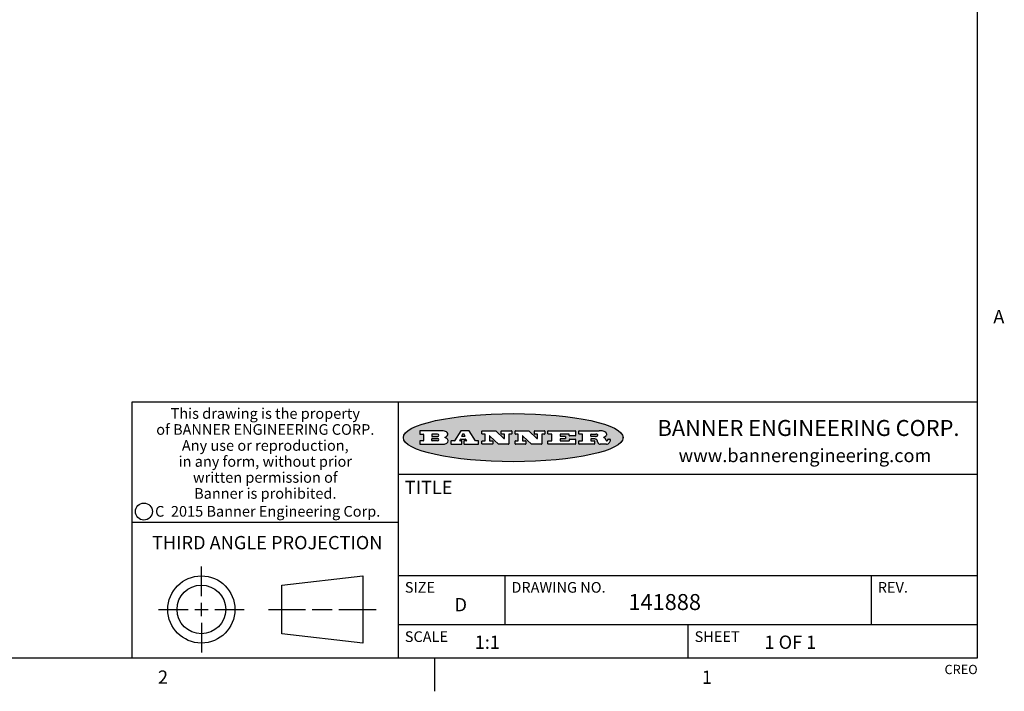
# Model space of a CAD drawing. Units: inches. Extents: x 0.5 to 33.6, y 0.5 to 21.6.
# Drawn here: x 26.2 to 33.6, y 0.5 to 5.5 of the extents above; entities that cross this region are included whole.
import ezdxf

# ---------------------------------------------------------------- set-up
doc = ezdxf.new("R2010")
doc.units = ezdxf.units.IN
doc.header["$LTSCALE"] = 1.87
doc.header["$MEASUREMENT"] = 0
doc.layers.get('0').update_dxf_attribs({"linetype": 'CONTINUOUS'})
doc.styles.add('TEXTSTYLE_2', font='txt', dxfattribs={"width": 0.8})
doc.styles.add('TEXTSTYLE_3', font='txt', dxfattribs={"width": 0.9})
doc.styles.add('TEXTSTYLE_4', font='txt', dxfattribs={"width": 0.85})
doc.styles.add('TEXTSTYLE_5', font='txt', dxfattribs={"width": 0.75})

msp = doc.modelspace()

# ---------------------------------------------------------------- hatches: boundary and pattern name
at = {"linetype": 'CONTINUOUS'}
h = msp.add_hatch(color=7, dxfattribs=at)
edge = h.paths.add_edge_path()
edge.add_arc((30.5195674723, 2.3254494505), 0.0173408616, 232.4713476722, 267.338189944)
edge.add_arc((30.5226660372, 2.3312997545), 0.0238935861, 209.8247607259, 235.1255079367)
edge.add_arc((30.5425475033, 2.3381486337), 0.044722495, 195.531588407, 204.7624440448)
edge.add_line((30.4994581408, 2.3261733089), (30.4976541398, 2.3322423123))
edge.add_arc((30.4592749426, 2.3224452318), 0.0396099176, 14.3201081283, 22.4984722084)
edge.add_arc((30.4820412509, 2.3314168585), 0.0151491919, 24.098260853, 63.0369451818)
edge.add_arc((30.4779865962, 2.323137238), 0.0243676582, 63.3666028271, 90.3937697637)
edge.add_line((30.4778191288, 2.3475043207), (30.4502121135, 2.3475043207))
edge.add_arc((30.4502121117, 2.3450293212), 0.0024749995, 89.9999571958, 180.0000428044)
edge.add_line((30.4477371122, 2.3450293194), (30.4477371122, 2.335330314))
edge.add_arc((30.4502121117, 2.3353303121), 0.0024749995, 179.9999571957, 270.0000428043)
edge.add_line((30.4502121135, 2.3328553126), (30.4748711272, 2.3328553126))
edge.add_arc((30.4748711291, 2.3303803131), 0.0024749995, 359.9999571957, 90.0000428042)
edge.add_line((30.4773461286, 2.3303803112), (30.4773461286, 2.3106023003))
edge.add_arc((30.4748711291, 2.3106022984), 0.0024749995, 269.9999571958, 4.28044e-05)
edge.add_line((30.4748711272, 2.3081272989), (30.3613000642, 2.3081272989))
edge.add_arc((30.3613000624, 2.3106022984), 0.0024749995, 179.9999571957, 270.0000428043)
edge.add_line((30.3588250629, 2.3106023003), (30.3588250629, 2.3304023112))
edge.add_arc((30.3613000624, 2.3304023131), 0.0024749995, 89.9999571956, 180.0000428042)
edge.add_line((30.3613000642, 2.3328773126), (30.3840460768, 2.3328773126))
edge.add_arc((30.3840460787, 2.3353523121), 0.0024749995, 269.9999571956, 4.28042e-05)
edge.add_line((30.3865210782, 2.335352314), (30.3865210782, 2.3817073397))
edge.add_arc((30.3840460787, 2.3817073415), 0.0024749995, 359.9999571957, 90.0000428042)
edge.add_line((30.3840460768, 2.3841823411), (30.3613000642, 2.3841823411))
edge.add_arc((30.3613000624, 2.3866573406), 0.0024749995, 179.9999571957, 270.0000428043)
edge.add_line((30.3588250629, 2.3866573424), (30.3588250629, 2.4064573534))
edge.add_arc((30.3613000624, 2.4064573553), 0.0024749995, 89.9999571956, 180.0000428042)
edge.add_line((30.3613000642, 2.4089323548), (30.5108811472, 2.4089323548))
edge.add_arc((30.5082178439, 2.2263934443), 0.1825583387, 79.8618509324, 89.1640948679)
edge.add_arc((30.5345221342, 2.3672169603), 0.039319019, 59.1202086415, 81.4730239328)
edge.add_arc((30.5401815304, 2.3735516295), 0.0310192946, 34.7540871, 62.0879016178)
edge.add_arc((30.5518702816, 2.3821012306), 0.0165459396, 1.548452892, 33.5033152417)
edge.add_arc((30.5551668767, 2.3822696828), 0.0132462337, 331.1510006998, 1.205404301)
edge.add_arc((30.5441562204, 2.3889482705), 0.0261183659, 305.6373831893, 329.9727629745)
edge.add_arc((30.5138242828, 2.4321551202), 0.0789082104, 292.9061550709, 305.2574666259)
edge.add_arc((30.4901231168, 2.2555010151), 0.117346916, 58.614769177, 62.3737227606)
edge.add_arc((30.5380060695, 2.3336282752), 0.0257145923, 39.3804255939, 59.0361096173)
edge.add_arc((30.5368857139, 2.3335551921), 0.0266349791, 20.3630922153, 37.9727053099)
edge.add_arc((30.5189851722, 2.3263737837), 0.0459185159, 15.6740290068, 20.9917271228)
edge.add_arc((30.5775555073, 2.3420167666), 0.0147197649, 192.7054516565, 206.0594861022)
edge.add_arc((30.5690611702, 2.3378082802), 0.0052403997, 205.5232099488, 227.5054868079)
edge.add_arc((30.5673328709, 2.3359929075), 0.0027347709, 228.5117626738, 266.1485845755)
edge.add_line((30.5671491784, 2.3332643128), (30.568258179, 2.3332643128))
edge.add_arc((30.5681966244, 2.3465129721), 0.0132488022, 270.266200055, 281.2404888597)
edge.add_arc((30.5693908654, 2.3407762785), 0.0073895522, 280.8288201977, 305.0837508495)
edge.add_arc((30.5697920471, 2.3399254321), 0.0064647042, 306.5086174083, 340.2162360092)
edge.add_arc((30.5645908704, 2.3416694937), 0.0119498009, 340.7883861657, 1.1691452593)
edge.add_line((30.5765381836, 2.3419133176), (30.5765381836, 2.3445393191))
edge.add_arc((30.5790131831, 2.3445393209), 0.0024749995, 89.9999571958, 180.0000428043)
edge.add_line((30.579013185, 2.3470143205), (30.5911231917, 2.3470143205))
edge.add_arc((30.5911231935, 2.3445393209), 0.0024749995, 359.9999571957, 90.0000428042)
edge.add_line((30.5935981931, 2.3445393191), (30.5935981931, 2.3329873127))
edge.add_arc((30.5760424965, 2.3330916303), 0.0175560065, 332.2279060967, 359.6595469939)
edge.add_arc((30.5667354857, 2.3379861357), 0.0280715479, 308.5071794988, 332.2400656899)
edge.add_arc((30.5597433003, 2.3455873536), 0.0383802683, 288.7656836787, 309.6104317088)
edge.add_arc((30.5654812677, 2.3280006042), 0.0198837666, 271.8586572978, 289.4131338543)
edge.add_line((30.5661261778, 2.3081272989), (30.5187621516, 2.3081272989))
edge = h.paths.add_edge_path()
edge.add_arc((30.1291839337, 2.3106022984), 0.0024749995, 179.9999571957, 270.0000428043)
edge.add_line((30.1267089341, 2.3106023003), (30.1267089341, 2.3304023112))
edge.add_arc((30.1291839337, 2.3304023131), 0.0024749995, 89.9999571958, 180.0000428044)
edge.add_line((30.1291839355, 2.3328773126), (30.1531069488, 2.3328773126))
edge.add_arc((30.1531069506, 2.3353523121), 0.0024749995, 269.9999571956, 4.28042e-05)
edge.add_line((30.1555819501, 2.335352314), (30.1555819501, 2.3817073397))
edge.add_arc((30.1531069506, 2.3817073415), 0.0024749995, 359.9999571957, 90.0000428043)
edge.add_line((30.1531069488, 2.3841823411), (30.1291839355, 2.3841823411))
edge.add_arc((30.1291839337, 2.3866573406), 0.0024749995, 179.9999571957, 270.0000428043)
edge.add_line((30.1267089341, 2.3866573424), (30.1267089341, 2.4064573534))
edge.add_arc((30.1291839337, 2.4064573553), 0.0024749995, 89.9999571958, 180.0000428044)
edge.add_line((30.1291839355, 2.4089323548), (30.3309770474, 2.4089323548))
edge.add_arc((30.3309770493, 2.4064573553), 0.0024749995, 359.9999571957, 90.0000428042)
edge.add_line((30.3334520488, 2.4064573534), (30.3334520488, 2.3734573351))
edge.add_arc((30.3309770493, 2.3734573333), 0.0024749995, 269.9999571957, 4.28042e-05)
edge.add_line((30.3309770474, 2.3709823337), (30.2891130242, 2.3709823337))
edge.add_arc((30.2891130223, 2.3734573333), 0.0024749995, 179.9999571957, 270.0000428042)
edge.add_line((30.2866380228, 2.3734573351), (30.2866380228, 2.3817073397))
edge.add_arc((30.2841630233, 2.3817073415), 0.0024749995, 359.9999571957, 90.0000428042)
edge.add_line((30.2841630215, 2.3841823411), (30.2201229859, 2.3841823411))
edge.add_arc((30.2201229841, 2.3817073415), 0.0024749995, 89.9999571957, 180.0000428042)
edge.add_line((30.2176479846, 2.3817073397), (30.2176479846, 2.3701573333))
edge.add_arc((30.2201229841, 2.3701573314), 0.0024749995, 179.9999571957, 270.0000428042)
edge.add_line((30.2201229859, 2.3676823319), (30.2552900054, 2.3676823319))
edge.add_arc((30.2552900073, 2.3652073324), 0.0024749995, 359.9999571957, 90.0000428042)
edge.add_line((30.2577650068, 2.3652073305), (30.2577650068, 2.3518523231))
edge.add_arc((30.2552900073, 2.3518523213), 0.0024749995, 269.9999571956, 4.28042e-05)
edge.add_line((30.2552900054, 2.3493773218), (30.2201229859, 2.3493773218))
edge.add_arc((30.2201229841, 2.3469023222), 0.0024749995, 89.9999571957, 180.0000428042)
edge.add_line((30.2176479846, 2.3469023204), (30.2176479846, 2.335352314))
edge.add_arc((30.2201229841, 2.3353523121), 0.0024749995, 179.9999571957, 270.0000428042)
edge.add_line((30.2201229859, 2.3328773126), (30.285127022, 2.3328773126))
edge.add_arc((30.2851270238, 2.3353523121), 0.0024749995, 269.9999571957, 4.28043e-05)
edge.add_line((30.2876020234, 2.335352314), (30.2876020234, 2.3436023186))
edge.add_arc((30.2900770229, 2.3436023204), 0.0024749995, 89.9999571956, 180.0000428042)
edge.add_line((30.2900770247, 2.3460773199), (30.3323960482, 2.3460773199))
edge.add_arc((30.33239605, 2.3436023204), 0.0024749995, 359.9999571957, 90.0000428043)
edge.add_line((30.3348710496, 2.3436023186), (30.3348710496, 2.3106023003))
edge.add_arc((30.33239605, 2.3106022984), 0.0024749995, 269.9999571956, 4.28042e-05)
edge.add_line((30.3323960482, 2.3081272989), (30.1291839355, 2.3081272989))
edge = h.paths.add_edge_path()
edge.add_arc((30.0045047316, 2.3106014667), 0.0024741678, 226.3477981898, 270.0031206038)
edge.add_line((30.0027968654, 2.3088112993), (29.9395168303, 2.3691893327))
edge.add_arc((29.9378081294, 2.367398395), 0.0024753014, 46.3461263058, 180.0014637321)
edge.add_line((29.935332828, 2.3673983318), (29.935332828, 2.335352314))
edge.add_arc((29.9378078275, 2.3353523121), 0.0024749995, 179.9999571957, 270.0000428043)
edge.add_line((29.9378078294, 2.3328773126), (29.9581248406, 2.3328773126))
edge.add_arc((29.9581248425, 2.3304023131), 0.0024749995, 359.9999571957, 90.0000428043)
edge.add_line((29.960599842, 2.3304023112), (29.960599842, 2.3106023003))
edge.add_arc((29.9581248425, 2.3106022984), 0.0024749995, 269.9999571957, 4.28043e-05)
edge.add_line((29.9581248406, 2.3081272989), (29.8824607987, 2.3081272989))
edge.add_arc((29.8824607968, 2.3106022984), 0.0024749995, 179.9999571957, 270.0000428042)
edge.add_line((29.8799857973, 2.3106023003), (29.8799857973, 2.3304023112))
edge.add_arc((29.8824607968, 2.3304023131), 0.0024749995, 89.9999571957, 180.0000428042)
edge.add_line((29.8824607987, 2.3328773126), (29.901106809, 2.3328773126))
edge.add_arc((29.9011068109, 2.3353523121), 0.0024749995, 269.9999571958, 4.28043e-05)
edge.add_line((29.9035818104, 2.335352314), (29.9035818104, 2.3817073397))
edge.add_arc((29.9011068109, 2.3817073415), 0.0024749995, 359.9999571957, 90.0000428042)
edge.add_line((29.901106809, 2.3841823411), (29.8824607987, 2.3841823411))
edge.add_arc((29.8824607968, 2.3866573406), 0.0024749995, 179.9999571957, 270.0000428042)
edge.add_line((29.8799857973, 2.3866573424), (29.8799857973, 2.4064573534))
edge.add_arc((29.8824607968, 2.4064573553), 0.0024749995, 89.9999571957, 180.0000428042)
edge.add_line((29.8824607987, 2.4089323548), (29.9829188544, 2.4089323548))
edge.add_arc((29.9829189891, 2.406458187), 0.0024741678, 46.3477981898, 90.0031206038)
edge.add_line((29.9846268553, 2.4082483544), (30.0446598886, 2.3509683226))
edge.add_arc((30.0463685896, 2.3527592604), 0.0024753014, 226.3461263059, 0.0014637321)
edge.add_line((30.048843891, 2.3527593236), (30.048843891, 2.3817073397))
edge.add_arc((30.0463688914, 2.3817073415), 0.0024749995, 359.9999571957, 90.0000428042)
edge.add_line((30.0463688896, 2.3841823411), (30.0275928792, 2.3841823411))
edge.add_arc((30.0275928773, 2.3866573406), 0.0024749995, 179.9999571957, 270.0000428043)
edge.add_line((30.0251178778, 2.3866573424), (30.0251178778, 2.4064573534))
edge.add_arc((30.0275928773, 2.4064573553), 0.0024749995, 89.9999571958, 180.0000428044)
edge.add_line((30.0275928792, 2.4089323548), (30.1015939202, 2.4089323548))
edge.add_arc((30.1015939221, 2.4064573553), 0.0024749995, 359.9999571957, 90.0000428043)
edge.add_line((30.1040689216, 2.4064573534), (30.1040689216, 2.3866573424))
edge.add_arc((30.1015939221, 2.3866573406), 0.0024749995, 269.9999571956, 4.28042e-05)
edge.add_line((30.1015939202, 2.3841823411), (30.0836609103, 2.3841823411))
edge.add_arc((30.0836609084, 2.3817073415), 0.0024749995, 89.9999571957, 180.0000428042)
edge.add_line((30.0811859089, 2.3817073397), (30.0811859089, 2.3106023003))
edge.add_arc((30.0787109094, 2.3106022984), 0.0024749995, 269.9999571958, 4.28043e-05)
edge.add_line((30.0787109075, 2.3081272989), (30.0045048664, 2.3081272989))
edge = h.paths.add_edge_path()
edge.add_arc((29.7562520939, 2.310602715), 0.0024754162, 226.3593695814, 270.0146919953)
edge.add_line((29.7545437277, 2.3088112993), (29.6912636927, 2.3691893327))
edge.add_arc((29.6895549917, 2.367398395), 0.0024753014, 46.3461263059, 180.0014637321)
edge.add_line((29.6870796903, 2.3673983318), (29.6870796903, 2.335352314))
edge.add_arc((29.6895546899, 2.3353523121), 0.0024749995, 179.9999571957, 270.0000428042)
edge.add_line((29.6895546917, 2.3328773126), (29.709871703, 2.3328773126))
edge.add_arc((29.7098717048, 2.3304023131), 0.0024749995, 359.9999571957, 90.0000428042)
edge.add_line((29.7123467043, 2.3304023112), (29.7123467043, 2.3106023003))
edge.add_arc((29.7098717048, 2.3106022984), 0.0024749995, 269.9999571957, 4.28042e-05)
edge.add_line((29.709871703, 2.3081272989), (29.634207661, 2.3081272989))
edge.add_arc((29.6342076592, 2.3106022984), 0.0024749995, 179.9999571957, 270.0000428042)
edge.add_line((29.6317326596, 2.3106023003), (29.6317326596, 2.3304023112))
edge.add_arc((29.6342076592, 2.3304023131), 0.0024749995, 89.9999571958, 180.0000428043)
edge.add_line((29.634207661, 2.3328773126), (29.6528546714, 2.3328773126))
edge.add_arc((29.6528546732, 2.3353523121), 0.0024749995, 269.9999571957, 4.28042e-05)
edge.add_line((29.6553296727, 2.335352314), (29.6553296727, 2.3817073397))
edge.add_arc((29.6528546732, 2.3817073415), 0.0024749995, 359.9999571957, 90.0000428042)
edge.add_line((29.6528546714, 2.3841823411), (29.634207661, 2.3841823411))
edge.add_arc((29.6342076592, 2.3866573406), 0.0024749995, 179.9999571957, 270.0000428042)
edge.add_line((29.6317326596, 2.3866573424), (29.6317326596, 2.4064573534))
edge.add_arc((29.6342076592, 2.4064573553), 0.0024749995, 89.9999571958, 180.0000428043)
edge.add_line((29.634207661, 2.4089323548), (29.7346657167, 2.4089323548))
edge.add_arc((29.7346658515, 2.406458187), 0.0024741678, 46.3477981899, 90.0031206039)
edge.add_line((29.7363737177, 2.4082483544), (29.796406751, 2.3509683226))
edge.add_arc((29.7981154519, 2.3527592604), 0.0024753014, 226.3461263059, 0.0014637321)
edge.add_line((29.8005907533, 2.3527593236), (29.8005907533, 2.3817073397))
edge.add_arc((29.7981157538, 2.3817073415), 0.0024749995, 359.9999571957, 90.0000428042)
edge.add_line((29.7981157519, 2.3841823411), (29.7793397415, 2.3841823411))
edge.add_arc((29.7793397396, 2.3866573406), 0.0024749995, 179.9999571957, 270.0000428042)
edge.add_line((29.7768647401, 2.3866573424), (29.7768647401, 2.4064573534))
edge.add_arc((29.7793397396, 2.4064573553), 0.0024749995, 89.9999571957, 180.0000428042)
edge.add_line((29.7793397415, 2.4089323548), (29.8533407825, 2.4089323548))
edge.add_arc((29.8533407844, 2.4064573553), 0.0024749995, 359.9999571957, 90.0000428042)
edge.add_line((29.8558157839, 2.4064573534), (29.8558157839, 2.3866573424))
edge.add_arc((29.8533407844, 2.3866573406), 0.0024749995, 269.9999571958, 4.28044e-05)
edge.add_line((29.8533407825, 2.3841823411), (29.8354077726, 2.3841823411))
edge.add_arc((29.8354077707, 2.3817073415), 0.0024749995, 89.9999571956, 180.0000428042)
edge.add_line((29.8329327712, 2.3817073397), (29.8329327712, 2.3106023003))
edge.add_arc((29.8304577717, 2.3106022984), 0.0024749995, 269.9999571956, 4.28042e-05)
edge.add_line((29.8304577698, 2.3081272989), (29.7562527287, 2.3081272989))
edge = h.paths.add_edge_path()
edge.add_arc((29.3410971553, 2.3565347507), 0.048483885, 273.21763719, 303.0749121182)
edge.add_arc((29.3559365494, 2.3337671418), 0.0213072145, 303.0488228549, 355.7263138674)
edge.add_arc((29.36187305, 2.3337763321), 0.0153945295, 354.0454548824, 5.1878013979)
edge.add_arc((29.3550433609, 2.3335878142), 0.0222174455, 4.0793399388, 69.834329283)
edge.add_line((29.3627025104, 2.3544433246), (29.3526515049, 2.3579923265))
edge.add_line((29.3526515049, 2.3579923265), (29.3608915094, 2.3627683292))
edge.add_arc((29.339026127, 2.3995952208), 0.0428289026, 300.6990502959, 319.0591802498)
edge.add_arc((29.3590547239, 2.3834668674), 0.0171568255, 315.9145124245, 16.0049121282)
edge.add_arc((29.3541031117, 2.3801132029), 0.0229166529, 20.6563876465, 62.3316896973)
edge.add_arc((29.3334409881, 2.347184638), 0.061747717, 59.5385584989, 90.0050977555)
edge.add_line((29.3334354942, 2.4089323548), (29.1673724021, 2.4089323548))
edge.add_arc((29.1673724003, 2.4064573553), 0.0024749995, 89.9999571958, 180.0000428044)
edge.add_line((29.1648974007, 2.4064573534), (29.1648974007, 2.3866573424))
edge.add_arc((29.1673724003, 2.3866573406), 0.0024749995, 179.9999571957, 270.0000428042)
edge.add_line((29.1673724021, 2.3841823411), (29.1913144154, 2.3841823411))
edge.add_arc((29.1913144172, 2.3817073415), 0.0024749995, 359.9999571957, 90.0000428042)
edge.add_line((29.1937894168, 2.3817073397), (29.1937894168, 2.335352314))
edge.add_arc((29.1913144172, 2.3353523121), 0.0024749995, 269.9999571957, 4.28042e-05)
edge.add_line((29.1913144154, 2.3328773126), (29.1673724021, 2.3328773126))
edge.add_arc((29.1673724003, 2.3304023131), 0.0024749995, 89.9999571958, 180.0000428044)
edge.add_line((29.1648974007, 2.3304023112), (29.1648974007, 2.3106023003))
edge.add_arc((29.1673724003, 2.3106022984), 0.0024749995, 179.9999571957, 270.0000428042)
edge.add_line((29.1673724021, 2.3081272989), (29.3438185, 2.3081272989))
edge = h.paths.add_edge_path()
edge.add_arc((29.4787315766, 2.3106022984), 0.0024749995, 269.9999571958, 4.28044e-05)
edge.add_line((29.4812065762, 2.3106023003), (29.4812065762, 2.3304023112))
edge.add_arc((29.4787315766, 2.3304023131), 0.0024749995, 359.9999571957, 90.0000428042)
edge.add_line((29.4787315748, 2.3328773126), (29.4674485685, 2.3328773126))
edge.add_arc((29.4674484592, 2.3353523527), 0.0024750401, 147.606325801, 270.0025305754)
edge.add_line((29.4653585674, 2.3366783147), (29.4708745704, 2.3453723195))
edge.add_arc((29.4729645013, 2.3440461199), 0.0024752003, 89.998372645, 147.602165307)
edge.add_line((29.4729645716, 2.3465213202), (29.5078425909, 2.3465213202))
edge.add_arc((29.5078420513, 2.34404586), 0.0024754602, 32.8959418574, 89.9875097203)
edge.add_line((29.5099205921, 2.3453903196), (29.5155465952, 2.3366973147))
edge.add_arc((29.5134685729, 2.3353525197), 0.0024752071, 270.0004896793, 32.9089806819)
edge.add_line((29.5134685941, 2.3328773126), (29.499017586, 2.3328773126))
edge.add_arc((29.4990175842, 2.3304023131), 0.0024749995, 89.9999571958, 180.0000428043)
edge.add_line((29.4965425847, 2.3304023112), (29.4965425847, 2.3106023003))
edge.add_arc((29.4990175842, 2.3106022984), 0.0024749995, 179.9999571957, 270.0000428042)
edge.add_line((29.499017586, 2.3081272989), (29.6042986444, 2.3081272989))
edge.add_arc((29.6042986463, 2.3106022984), 0.0024749995, 269.9999571958, 4.28043e-05)
edge.add_line((29.6067736458, 2.3106023003), (29.6067736458, 2.3304023112))
edge.add_arc((29.6042986463, 2.3304023131), 0.0024749995, 359.9999571957, 90.0000428042)
edge.add_line((29.6042986444, 2.3328773126), (29.5842826333, 2.3328773126))
edge.add_arc((29.5842827538, 2.3353513536), 0.002474041, 212.9056413127, 269.9972091756)
edge.add_line((29.5822056322, 2.3340073132), (29.5344496057, 2.4078023542))
edge.add_arc((29.532371984, 2.4064573946), 0.0024749602, 32.9172174468, 90.0087853097)
edge.add_line((29.5323716045, 2.4089323548), (29.4751965728, 2.4089323548))
edge.add_arc((29.4751965025, 2.4064571545), 0.0024752003, 89.998372645, 147.602165307)
edge.add_line((29.4731065717, 2.4077833542), (29.4263065457, 2.3340263132))
edge.add_arc((29.4242166149, 2.3353525129), 0.0024752003, 269.9983726451, 327.6021653071)
edge.add_line((29.4242165446, 2.3328773126), (29.4013555319, 2.3328773126))
edge.add_arc((29.40135553, 2.3304023131), 0.0024749995, 89.9999571957, 180.0000428042)
edge.add_line((29.3988805305, 2.3304023112), (29.3988805305, 2.3106023003))
edge.add_arc((29.40135553, 2.3106022984), 0.0024749995, 179.9999571957, 270.0000428042)
edge.add_line((29.4013555319, 2.3081272989), (29.4787315748, 2.3081272989))
edge = h.paths.add_edge_path()
edge.add_arc((29.2567774499, 2.3353523121), 0.0024749995, 179.9999571957, 270.0000428043)
edge.add_line((29.2543024503, 2.335352314), (29.2543024503, 2.3477273208))
edge.add_arc((29.2567774499, 2.3477273227), 0.0024749995, 89.9999571956, 180.0000428042)
edge.add_line((29.2567774517, 2.3502023222), (29.2981404746, 2.3502023222))
edge.add_arc((29.2981404746, 2.3415398174), 0.0086625048, 270, 90)
edge.add_line((29.2981404746, 2.3328773126), (29.2567774517, 2.3328773126))
edge = h.paths.add_edge_path()
edge.add_arc((30.4502121117, 2.3689823308), 0.0024749995, 179.9999571957, 270.0000428043)
edge.add_line((30.4477371122, 2.3689823326), (30.4477371122, 2.3817073397))
edge.add_arc((30.4502121117, 2.3817073415), 0.0024749995, 89.9999571958, 180.0000428044)
edge.add_line((30.4502121135, 2.3841823411), (30.4870131339, 2.3841823411))
edge.add_arc((30.4854682464, 2.3557278621), 0.0284963867, 70.3834917948, 86.8922743861)
edge.add_arc((30.4903278565, 2.368769595), 0.0145814632, 54.6746025112, 71.1660573124)
edge.add_arc((30.4954573475, 2.3756235202), 0.0060275915, 20.9055592135, 56.7851676243)
edge.add_arc((30.4967579063, 2.3762838024), 0.0045795888, 355.6235353944, 18.9942678268)
edge.add_arc((30.495551096, 2.3765775787), 0.0058087709, 318.8515287446, 353.6422345323)
edge.add_arc((30.4913804799, 2.3798114865), 0.0110815393, 306.758405961, 320.4502234234)
edge.add_arc((30.4857512889, 2.387552315), 0.0206523367, 289.6883413472, 306.4184925496)
edge.add_arc((30.4838237832, 2.3919459623), 0.0254407115, 270.7327484175, 290.441894219)
edge.add_line((30.4841491324, 2.3665073313), (30.4502121135, 2.3665073313))
edge = h.paths.add_edge_path()
edge.add_arc((29.2981404746, 2.3755198363), 0.0086625048, 270, 90)
edge.add_line((29.2981404746, 2.3841823411), (29.2567774517, 2.3841823411))
edge.add_arc((29.2567774499, 2.3817073415), 0.0024749995, 89.9999571956, 180.0000428042)
edge.add_line((29.2543024503, 2.3817073397), (29.2543024503, 2.3693323328))
edge.add_arc((29.2567774499, 2.369332331), 0.0024749995, 179.9999571957, 270.0000428043)
edge.add_line((29.2567774517, 2.3668573315), (29.2981404746, 2.3668573315))
edge = h.paths.add_edge_path()
edge.add_arc((29.5020375666, 2.3699465389), 0.0024752071, 270.0004896793, 32.9089806817)
edge.add_line((29.5041155889, 2.3712913339), (29.4968565848, 2.3825073401))
edge.add_arc((29.494778044, 2.3811628806), 0.0024754602, 32.8959418574, 89.9875097203)
edge.add_line((29.4947785837, 2.3836383408), (29.4885975803, 2.3836383408))
edge.add_arc((29.48859751, 2.3811631405), 0.0024752003, 89.9983726451, 147.6021653071)
edge.add_line((29.4865075791, 2.3824893401), (29.4793905752, 2.3712723339))
edge.add_arc((29.481480467, 2.3699463719), 0.0024750401, 147.6063258012, 270.0025305754)
edge.add_line((29.4814805763, 2.3674713318), (29.5020375877, 2.3674713318))
edge = h.paths.add_edge_path()
edge.add_ellipse((29.8665327899, 2.3572783261), major_axis=(-0.8250004575, 0), ratio=0.218572, start_angle=0, end_angle=360)

# ---------------------------------------------------------------- linework, layer by layer
at = {"color": 7, "linetype": 'CONTINUOUS'}
for p, q in [((33.3519788796, 0.703495704), (33.3519788796, 21.3366775222)), ((33.3524539446, 2.623495704), (27.0024539446, 2.623495704)), ((27.0024539446, 2.623495704), (27.0024539446, 0.703495704)), ((29.0024539446, 2.623495704), (29.0024539446, 0.703495704)), ((29.1648974007, 2.4064573534), (29.1648974007, 2.3866573424)), ((29.3334354942, 2.4089323548), (29.1673724021, 2.4089323548)), ((29.1673724021, 2.3841823411), (29.1913144154, 2.3841823411)), ((29.1937894168, 2.3817073397), (29.1937894168, 2.335352314)), ((29.2543024503, 2.3817073397), (29.2543024503, 2.3693323328)), ((29.2981404746, 2.3841823411), (29.2567774517, 2.3841823411)), ((29.2567774517, 2.3668573315), (29.2981404746, 2.3668573315)), ((29.4731065717, 2.4077833542), (29.4263065457, 2.3340263132)), ((29.5323716045, 2.4089323548), (29.4751965728, 2.4089323548)), ((29.4865075791, 2.3824893401), (29.4793905752, 2.3712723339)), ((29.4814805763, 2.3674713318), (29.5020375877, 2.3674713318)), ((29.4947785837, 2.3836383408), (29.4885975803, 2.3836383408)), ((29.5041155889, 2.3712913339), (29.4968565848, 2.3825073401)), ((29.5822056322, 2.3340073132), (29.5344496057, 2.4078023542)), ((29.6317326596, 2.3866573424), (29.6317326596, 2.4064573534)), ((29.634207661, 2.4089323548), (29.7346657167, 2.4089323548)), ((29.6528546714, 2.3841823411), (29.634207661, 2.3841823411)), ((29.6553296727, 2.335352314), (29.6553296727, 2.3817073397)), ((29.6870796903, 2.3673983318), (29.6870796903, 2.335352314)), ((29.7545437277, 2.3088112993), (29.6912636927, 2.3691893327)), ((29.7363737177, 2.4082483544), (29.796406751, 2.3509683226)), ((29.7768647401, 2.3866573424), (29.7768647401, 2.4064573534)), ((29.7793397415, 2.4089323548), (29.8533407825, 2.4089323548)), ((29.7981157519, 2.3841823411), (29.7793397415, 2.3841823411)), ((29.8005907533, 2.3527593236), (29.8005907533, 2.3817073397)), ((29.8329327712, 2.3817073397), (29.8329327712, 2.3106023003)), ((29.8533407825, 2.3841823411), (29.8354077726, 2.3841823411)), ((29.8558157839, 2.4064573534), (29.8558157839, 2.3866573424)), ((29.8799857973, 2.3866573424), (29.8799857973, 2.4064573534)), ((29.8824607987, 2.4089323548), (29.9829188544, 2.4089323548)), ((29.901106809, 2.3841823411), (29.8824607987, 2.3841823411)), ((29.9035818104, 2.335352314), (29.9035818104, 2.3817073397)), ((29.935332828, 2.3673983318), (29.935332828, 2.335352314)), ((30.0027968654, 2.3088112993), (29.9395168303, 2.3691893327)), ((29.9846268553, 2.4082483544), (30.0446598886, 2.3509683226)), ((30.0251178778, 2.3866573424), (30.0251178778, 2.4064573534)), ((30.0275928792, 2.4089323548), (30.1015939202, 2.4089323548)), ((30.0463688896, 2.3841823411), (30.0275928792, 2.3841823411)), ((30.048843891, 2.3527593236), (30.048843891, 2.3817073397)), ((30.0811859089, 2.3817073397), (30.0811859089, 2.3106023003)), ((30.1015939202, 2.3841823411), (30.0836609103, 2.3841823411)), ((30.1040689216, 2.4064573534), (30.1040689216, 2.3866573424)), ((30.1267089341, 2.3866573424), (30.1267089341, 2.4064573534)), ((30.1291839355, 2.4089323548), (30.3309770474, 2.4089323548)), ((30.1531069488, 2.3841823411), (30.1291839355, 2.3841823411)), ((30.1555819501, 2.335352314), (30.1555819501, 2.3817073397)), ((30.2176479846, 2.3817073397), (30.2176479846, 2.3701573333)), ((30.2841630215, 2.3841823411), (30.2201229859, 2.3841823411)), ((30.2201229859, 2.3676823319), (30.2552900054, 2.3676823319)), ((30.2577650068, 2.3652073305), (30.2577650068, 2.3518523231)), ((30.2866380228, 2.3734573351), (30.2866380228, 2.3817073397)), ((30.3309770474, 2.3709823337), (30.2891130242, 2.3709823337)), ((30.3334520488, 2.4064573534), (30.3334520488, 2.3734573351)), ((30.3588250629, 2.3866573424), (30.3588250629, 2.4064573534)), ((30.3613000642, 2.4089323548), (30.5108811472, 2.4089323548)), ((30.3840460768, 2.3841823411), (30.3613000642, 2.3841823411)), ((30.3865210782, 2.335352314), (30.3865210782, 2.3817073397)), ((30.4477371122, 2.3689823326), (30.4477371122, 2.3817073397)), ((30.4502121135, 2.3841823411), (30.4870131339, 2.3841823411)), ((30.4841491324, 2.3665073313), (30.4502121135, 2.3665073313)), ((29.1648974007, 2.3304023112), (29.1648974007, 2.3106023003)), ((29.1913144154, 2.3328773126), (29.1673724021, 2.3328773126)), ((29.1673724021, 2.3081272989), (29.3438185, 2.3081272989)), ((29.2543024503, 2.335352314), (29.2543024503, 2.3477273208)), ((29.2567774517, 2.3502023222), (29.2981404746, 2.3502023222)), ((29.2981404746, 2.3328773126), (29.2567774517, 2.3328773126)), ((29.3526515049, 2.3579923265), (29.3608915094, 2.3627683292)), ((29.3627025104, 2.3544433246), (29.3526515049, 2.3579923265)), ((29.3988805305, 2.3304023112), (29.3988805305, 2.3106023003)), ((29.4242165446, 2.3328773126), (29.4013555319, 2.3328773126)), ((29.4013555319, 2.3081272989), (29.4787315748, 2.3081272989)), ((29.4653585674, 2.3366783147), (29.4708745704, 2.3453723195)), ((29.4787315748, 2.3328773126), (29.4674485685, 2.3328773126)), ((29.4729645716, 2.3465213202), (29.5078425909, 2.3465213202)), ((29.4812065762, 2.3106023003), (29.4812065762, 2.3304023112)), ((29.4965425847, 2.3304023112), (29.4965425847, 2.3106023003)), ((29.5134685941, 2.3328773126), (29.499017586, 2.3328773126)), ((29.499017586, 2.3081272989), (29.6042986444, 2.3081272989)), ((29.5099205921, 2.3453903196), (29.5155465952, 2.3366973147)), ((29.6042986444, 2.3328773126), (29.5842826333, 2.3328773126)), ((29.6067736458, 2.3106023003), (29.6067736458, 2.3304023112)), ((29.6317326596, 2.3106023003), (29.6317326596, 2.3304023112)), ((29.634207661, 2.3328773126), (29.6528546714, 2.3328773126)), ((29.709871703, 2.3081272989), (29.634207661, 2.3081272989)), ((29.6895546917, 2.3328773126), (29.709871703, 2.3328773126)), ((29.7123467043, 2.3304023112), (29.7123467043, 2.3106023003)), ((29.8304577698, 2.3081272989), (29.7562527287, 2.3081272989)), ((29.8799857973, 2.3106023003), (29.8799857973, 2.3304023112)), ((29.8824607987, 2.3328773126), (29.901106809, 2.3328773126)), ((29.9581248406, 2.3081272989), (29.8824607987, 2.3081272989)), ((29.9378078294, 2.3328773126), (29.9581248406, 2.3328773126)), ((29.960599842, 2.3304023112), (29.960599842, 2.3106023003)), ((30.0787109075, 2.3081272989), (30.0045048664, 2.3081272989)), ((30.1267089341, 2.3106023003), (30.1267089341, 2.3304023112)), ((30.1291839355, 2.3328773126), (30.1531069488, 2.3328773126)), ((30.3323960482, 2.3081272989), (30.1291839355, 2.3081272989)), ((30.2176479846, 2.3469023204), (30.2176479846, 2.335352314)), ((30.2552900054, 2.3493773218), (30.2201229859, 2.3493773218)), ((30.2201229859, 2.3328773126), (30.285127022, 2.3328773126)), ((30.2876020234, 2.335352314), (30.2876020234, 2.3436023186)), ((30.2900770247, 2.3460773199), (30.3323960482, 2.3460773199)), ((30.3348710496, 2.3436023186), (30.3348710496, 2.3106023003)), ((30.3588250629, 2.3106023003), (30.3588250629, 2.3304023112)), ((30.3613000642, 2.3328773126), (30.3840460768, 2.3328773126)), ((30.4748711272, 2.3081272989), (30.3613000642, 2.3081272989)), ((30.4477371122, 2.3450293194), (30.4477371122, 2.335330314)), ((30.4778191288, 2.3475043207), (30.4502121135, 2.3475043207)), ((30.4502121135, 2.3328553126), (30.4748711272, 2.3328553126)), ((30.4773461286, 2.3303803112), (30.4773461286, 2.3106023003)), ((30.4994581408, 2.3261733089), (30.4976541398, 2.3322423123)), ((30.5661261778, 2.3081272989), (30.5187621516, 2.3081272989)), ((30.5671491784, 2.3332643128), (30.568258179, 2.3332643128)), ((30.5765381836, 2.3419133176), (30.5765381836, 2.3445393191)), ((30.579013185, 2.3470143205), (30.5911231917, 2.3470143205)), ((30.5935981931, 2.3445393191), (30.5935981931, 2.3329873127)), ((30.690554488, 2.3519697229), (30.690554488, 2.3625869294)), ((29.0024539446, 2.083495704), (33.3524539446, 2.083495704)), ((27.0024539446, 1.723495704), (29.0024539446, 1.723495704)), ((27.5254366922, 1.1674889563), (27.5254366922, 1.3895799563)), ((28.1301066922, 1.2501869563), (28.7364976922, 1.3195799563)), ((28.7364976922, 1.3195799563), (28.7364976922, 0.8153979563)), ((29.0024539446, 1.323495704), (33.3524539446, 1.323495704)), ((29.8024539446, 1.323495704), (29.8024539446, 0.953495704)), ((32.5524539446, 1.323495704), (32.5524539446, 0.953495704)), ((28.1301066922, 0.8847909563), (28.1301066922, 1.2501869563)), ((27.5254366922, 1.0174889563), (27.5254366922, 1.1174889563)), ((27.2033456922, 1.0674889563), (27.4254366922, 1.0674889563)), ((27.4754366922, 1.0674889563), (27.5754366922, 1.0674889563)), ((27.6254366922, 1.0674889563), (27.8475276922, 1.0674889563)), ((28.0301066922, 1.0674889563), (28.3082586922, 1.0674889563)), ((28.3582586922, 1.0674889563), (28.5083446922, 1.0674889563)), ((28.5583446922, 1.0674889563), (28.8364976922, 1.0674889563)), ((27.5254366922, 0.9674889563), (27.5254366922, 0.7453979563)), ((29.0024539446, 0.953495704), (33.3524539446, 0.953495704)), ((31.1774539446, 0.953495704), (31.1774539446, 0.703495704)), ((28.7364976922, 0.8153979563), (28.1301066922, 0.8847909563)), ((0.7364933212, 0.703495704), (33.3519788796, 0.703495704)), ((29.2763246158, 0.7031465965), (29.2763246158, 0.4531465965))]:
    msp.add_line(p, q, dxfattribs=at)
for centre, radius in [((27.0942092, 1.8024187226), 0.0638444824), ((27.5254366922, 1.0674889563), 0.252091), ((27.5254366922, 1.0674889563), 0.182698)]:
    msp.add_circle(centre, radius, dxfattribs=at)
for centre, radius, start, end in [((29.1673724003, 2.4064573553), 0.0024749995, 89.9999571958, 180.0000428044), ((29.1673724003, 2.3866573406), 0.0024749995, 179.9999571957, 270.0000428043), ((29.1913144172, 2.3817073415), 0.0024749995, 359.9999571957, 90.0000428043), ((29.2567774499, 2.3817073415), 0.0024749995, 89.9999571957, 180.0000428042), ((29.2567774499, 2.369332331), 0.0024749995, 179.9999571957, 270.0000428043), ((29.2981404746, 2.3755198363), 0.0086625048, 270, 90), ((29.3334409881, 2.347184638), 0.061747717, 59.5385584989, 90.0050977555), ((29.339026127, 2.3995952208), 0.0428289026, 300.6990502959, 319.0591802498), ((29.3541031117, 2.3801132029), 0.0229166529, 20.6563876465, 62.3316896973), ((29.3590547239, 2.3834668674), 0.0171568255, 315.9145124245, 16.0049121282), ((29.4751965025, 2.4064571545), 0.0024752003, 89.998372645, 147.602165307), ((29.481480467, 2.3699463719), 0.0024750401, 147.6063258012, 270.0025305754), ((29.48859751, 2.3811631405), 0.0024752003, 89.9983726451, 147.6021653071), ((29.494778044, 2.3811628806), 0.0024754602, 32.8959418574, 89.9875097203), ((29.5020375666, 2.3699465389), 0.0024752071, 270.0004896792, 32.9089806817), ((29.532371984, 2.4064573946), 0.0024749602, 32.9172174468, 90.0087853097), ((29.6342076592, 2.4064573553), 0.0024749995, 89.9999571957, 180.0000428043), ((29.6342076592, 2.3866573406), 0.0024749995, 179.9999571957, 270.0000428043), ((29.6528546732, 2.3817073415), 0.0024749995, 359.9999571957, 90.0000428043), ((29.6895549917, 2.367398395), 0.0024753014, 46.3461263059, 180.0014637321), ((29.7346658515, 2.406458187), 0.0024741678, 46.3477981899, 90.0031206039), ((29.7793397396, 2.4064573553), 0.0024749995, 89.9999571957, 180.0000428042), ((29.7793397396, 2.3866573406), 0.0024749995, 179.9999571957, 270.0000428043), ((29.7981157538, 2.3817073415), 0.0024749995, 359.9999571957, 90.0000428043), ((29.8354077707, 2.3817073415), 0.0024749995, 89.9999571957, 180.0000428042), ((29.8533407844, 2.4064573553), 0.0024749995, 359.9999571957, 90.0000428043), ((29.8533407844, 2.3866573406), 0.0024749995, 269.9999571958, 4.28044e-05), ((29.8824607968, 2.4064573553), 0.0024749995, 89.9999571957, 180.0000428042), ((29.8824607968, 2.3866573406), 0.0024749995, 179.9999571957, 270.0000428043), ((29.9011068109, 2.3817073415), 0.0024749995, 359.9999571957, 90.0000428043), ((29.9378081294, 2.367398395), 0.0024753014, 46.3461263058, 180.0014637321), ((29.9829189891, 2.406458187), 0.0024741678, 46.3477981898, 90.0031206038), ((30.0275928773, 2.4064573553), 0.0024749995, 89.9999571958, 180.0000428044), ((30.0275928773, 2.3866573406), 0.0024749995, 179.9999571957, 270.0000428043), ((30.0463688914, 2.3817073415), 0.0024749995, 359.9999571957, 90.0000428043), ((30.0836609084, 2.3817073415), 0.0024749995, 89.9999571957, 180.0000428042), ((30.1015939221, 2.4064573553), 0.0024749995, 359.9999571957, 90.0000428043), ((30.1015939221, 2.3866573406), 0.0024749995, 269.9999571957, 4.28042e-05), ((30.1291839337, 2.4064573553), 0.0024749995, 89.9999571958, 180.0000428044), ((30.1291839337, 2.3866573406), 0.0024749995, 179.9999571957, 270.0000428043), ((30.1531069506, 2.3817073415), 0.0024749995, 359.9999571957, 90.0000428043), ((30.2201229841, 2.3817073415), 0.0024749995, 89.9999571957, 180.0000428042), ((30.2201229841, 2.3701573314), 0.0024749995, 179.9999571957, 270.0000428043), ((30.2552900073, 2.3652073324), 0.0024749995, 359.9999571957, 90.0000428043), ((30.2841630233, 2.3817073415), 0.0024749995, 359.9999571957, 90.0000428043), ((30.2891130223, 2.3734573333), 0.0024749995, 179.9999571957, 270.0000428043), ((30.3309770493, 2.4064573553), 0.0024749995, 359.9999571957, 90.0000428043), ((30.3309770493, 2.3734573333), 0.0024749995, 269.9999571957, 4.28042e-05), ((30.3613000624, 2.4064573553), 0.0024749995, 89.9999571957, 180.0000428042), ((30.3613000624, 2.3866573406), 0.0024749995, 179.9999571957, 270.0000428043), ((30.3840460787, 2.3817073415), 0.0024749995, 359.9999571957, 90.0000428043), ((30.4502121117, 2.3817073415), 0.0024749995, 89.9999571958, 180.0000428044), ((30.4502121117, 2.3689823308), 0.0024749995, 179.9999571957, 270.0000428043), ((30.4838237832, 2.3919459623), 0.0254407115, 270.7327484175, 290.441894219), ((30.4854682464, 2.3557278621), 0.0284963867, 70.3834917948, 86.8922743861), ((30.4857512889, 2.387552315), 0.0206523367, 289.6883413472, 306.4184925496), ((30.4903278565, 2.368769595), 0.0145814632, 54.6746025112, 71.1660573124), ((30.4913804799, 2.3798114865), 0.0110815393, 306.758405961, 320.4502234234), ((30.4954573475, 2.3756235202), 0.0060275915, 20.9055592135, 56.7851676243), ((30.495551096, 2.3765775787), 0.0058087709, 318.8515287446, 353.6422345323), ((30.4967579063, 2.3762838024), 0.0045795888, 355.6235353944, 18.9942678268), ((30.5082178439, 2.2263934443), 0.1825583387, 79.8618509324, 89.1640948679), ((30.5345221342, 2.3672169603), 0.039319019, 59.1202086415, 81.4730239328), ((30.5138242828, 2.4321551202), 0.0789082104, 292.906155071, 305.2574666259), ((30.5401815304, 2.3735516295), 0.0310192946, 34.7540871, 62.0879016178), ((30.5441562204, 2.3889482705), 0.0261183659, 305.6373831893, 329.9727629745), ((30.5518702816, 2.3821012306), 0.0165459396, 1.548452892, 33.5033152417), ((30.5551668767, 2.3822696828), 0.0132462337, 331.1510006998, 1.205404301), ((29.1673724003, 2.3304023131), 0.0024749995, 89.9999571958, 180.0000428044), ((29.1673724003, 2.3106022984), 0.0024749995, 179.9999571957, 270.0000428043), ((29.1913144172, 2.3353523121), 0.0024749995, 269.9999571957, 4.28042e-05), ((29.2567774499, 2.3477273227), 0.0024749995, 89.9999571957, 180.0000428042), ((29.2567774499, 2.3353523121), 0.0024749995, 179.9999571957, 270.0000428043), ((29.2981404746, 2.3415398174), 0.0086625048, 270, 90), ((29.3410971553, 2.3565347507), 0.048483885, 273.21763719, 303.0749121182), ((29.3550433609, 2.3335878142), 0.0222174455, 4.0793399388, 69.834329283), ((29.3559365494, 2.3337671418), 0.0213072145, 303.0488228549, 355.7263138674), ((29.36187305, 2.3337763321), 0.0153945295, 354.0454548824, 5.1878013979), ((29.40135553, 2.3304023131), 0.0024749995, 89.9999571957, 180.0000428042), ((29.40135553, 2.3106022984), 0.0024749995, 179.9999571957, 270.0000428043), ((29.4242166149, 2.3353525129), 0.0024752003, 269.9983726451, 327.6021653071), ((29.4674484592, 2.3353523527), 0.0024750401, 147.6063258011, 270.0025305753), ((29.4729645013, 2.3440461199), 0.0024752003, 89.998372645, 147.602165307), ((29.4787315766, 2.3304023131), 0.0024749995, 359.9999571957, 90.0000428043), ((29.4787315766, 2.3106022984), 0.0024749995, 269.9999571958, 4.28044e-05), ((29.4990175842, 2.3304023131), 0.0024749995, 89.9999571957, 180.0000428043), ((29.4990175842, 2.3106022984), 0.0024749995, 179.9999571957, 270.0000428043), ((29.5078420513, 2.34404586), 0.0024754602, 32.8959418574, 89.9875097203), ((29.5134685729, 2.3353525197), 0.0024752071, 270.0004896794, 32.9089806819), ((29.5842827538, 2.3353513536), 0.002474041, 212.9056413127, 269.9972091756), ((29.6042986463, 2.3304023131), 0.0024749995, 359.9999571957, 90.0000428043), ((29.6042986463, 2.3106022984), 0.0024749995, 269.9999571957, 4.28043e-05), ((29.6342076592, 2.3304023131), 0.0024749995, 89.9999571957, 180.0000428043), ((29.6342076592, 2.3106022984), 0.0024749995, 179.9999571957, 270.0000428043), ((29.6528546732, 2.3353523121), 0.0024749995, 269.9999571957, 4.28042e-05), ((29.6895546899, 2.3353523121), 0.0024749995, 179.9999571957, 270.0000428043), ((29.7098717048, 2.3304023131), 0.0024749995, 359.9999571957, 90.0000428043), ((29.7098717048, 2.3106022984), 0.0024749995, 269.9999571957, 4.28042e-05), ((29.7562520939, 2.310602715), 0.0024754162, 226.3593695813, 270.0146919953), ((29.7981154519, 2.3527592604), 0.0024753014, 226.3461263059, 0.0014637321), ((29.8304577717, 2.3106022984), 0.0024749995, 269.9999571957, 4.28042e-05), ((29.8824607968, 2.3304023131), 0.0024749995, 89.9999571957, 180.0000428042), ((29.8824607968, 2.3106022984), 0.0024749995, 179.9999571957, 270.0000428043), ((29.9011068109, 2.3353523121), 0.0024749995, 269.9999571957, 4.28043e-05), ((29.9378078275, 2.3353523121), 0.0024749995, 179.9999571957, 270.0000428043), ((29.9581248425, 2.3304023131), 0.0024749995, 359.9999571957, 90.0000428043), ((29.9581248425, 2.3106022984), 0.0024749995, 269.9999571957, 4.28043e-05), ((30.0045047316, 2.3106014667), 0.0024741678, 226.3477981898, 270.0031206038), ((30.0463685896, 2.3527592604), 0.0024753014, 226.3461263059, 0.0014637321), ((30.0787109094, 2.3106022984), 0.0024749995, 269.9999571957, 4.28043e-05), ((30.1291839337, 2.3304023131), 0.0024749995, 89.9999571958, 180.0000428044), ((30.1291839337, 2.3106022984), 0.0024749995, 179.9999571957, 270.0000428043), ((30.1531069506, 2.3353523121), 0.0024749995, 269.9999571957, 4.28042e-05), ((30.2201229841, 2.3469023222), 0.0024749995, 89.9999571957, 180.0000428042), ((30.2201229841, 2.3353523121), 0.0024749995, 179.9999571957, 270.0000428043), ((30.2552900073, 2.3518523213), 0.0024749995, 269.9999571957, 4.28042e-05), ((30.2851270238, 2.3353523121), 0.0024749995, 269.9999571957, 4.28043e-05), ((30.2900770229, 2.3436023204), 0.0024749995, 89.9999571957, 180.0000428042), ((30.33239605, 2.3436023204), 0.0024749995, 359.9999571957, 90.0000428043), ((30.33239605, 2.3106022984), 0.0024749995, 269.9999571957, 4.28042e-05), ((30.3613000624, 2.3304023131), 0.0024749995, 89.9999571957, 180.0000428042), ((30.3613000624, 2.3106022984), 0.0024749995, 179.9999571957, 270.0000428043), ((30.3840460787, 2.3353523121), 0.0024749995, 269.9999571957, 4.28042e-05), ((30.4502121117, 2.3450293212), 0.0024749995, 89.9999571958, 180.0000428044), ((30.4502121117, 2.3353303121), 0.0024749995, 179.9999571957, 270.0000428043), ((30.4748711291, 2.3303803131), 0.0024749995, 359.9999571957, 90.0000428043), ((30.4748711291, 2.3106022984), 0.0024749995, 269.9999571958, 4.28044e-05), ((30.4779865962, 2.323137238), 0.0243676582, 63.3666028271, 90.3937697637), ((30.4820412509, 2.3314168585), 0.0151491919, 24.098260853, 63.0369451818), ((30.4592749426, 2.3224452318), 0.0396099176, 14.3201081283, 22.4984722084), ((30.5425475033, 2.3381486337), 0.044722495, 195.531588407, 204.7624440448), ((30.5226660372, 2.3312997545), 0.0238935861, 209.8247607259, 235.1255079367), ((30.5195674723, 2.3254494505), 0.0173408616, 232.4713476722, 267.338189944), ((30.4901231168, 2.2555010151), 0.117346916, 58.614769177, 62.3737227606), ((30.5380060695, 2.3336282752), 0.0257145923, 39.3804255939, 59.0361096173), ((30.5368857139, 2.3335551921), 0.0266349791, 20.3630922153, 37.9727053099), ((30.5189851722, 2.3263737837), 0.0459185159, 15.6740290068, 20.9917271228), ((30.5775555073, 2.3420167666), 0.0147197649, 192.7054516565, 206.0594861022), ((30.5690611702, 2.3378082802), 0.0052403997, 205.5232099488, 227.5054868079), ((30.5673328709, 2.3359929075), 0.0027347709, 228.5117626738, 266.1485845755), ((30.5654812677, 2.3280006042), 0.0198837666, 271.8586572978, 289.4131338543), ((30.5681966244, 2.3465129721), 0.0132488022, 270.266200055, 281.2404888597), ((30.5693908654, 2.3407762785), 0.0073895522, 280.8288201977, 305.0837508495), ((30.5597433003, 2.3455873536), 0.0383802683, 288.7656836787, 309.6104317088), ((30.5697920471, 2.3399254321), 0.0064647042, 306.5086174083, 340.2162360092), ((30.5645908704, 2.3416694937), 0.0119498009, 340.7883861657, 1.1691452593), ((30.5790131831, 2.3445393209), 0.0024749995, 89.9999571957, 180.0000428043), ((30.5667354857, 2.3379861357), 0.0280715479, 308.5071794988, 332.2400656899), ((30.5911231935, 2.3445393209), 0.0024749995, 359.9999571957, 90.0000428043), ((30.5760424965, 2.3330916303), 0.0175560065, 332.2279060967, 359.6595469939)]:
    msp.add_arc(centre, radius, start, end, dxfattribs=at)
msp.add_ellipse((29.8665327899, 2.3572783261), major_axis=(-0.8250004575, 0), ratio=0.218572, dxfattribs=at)

# ---------------------------------------------------------------- texts
at = {"color": 7, "linetype": 'CONTINUOUS', "line_spacing_factor": 0.9}
for s, insert, char_height, width, attachment_point, style in [('A', (33.4700184742, 3.315436593), 0.1, 0.08, 1, 'TEXTSTYLE_2'), ('This drawing is the property\\Pof BANNER ENGINEERING CORP.\\PAny use or reproduction,\\Pin any form, without prior\\Pwritten permission of\\PBanner is prohibited.', (28.0052134113, 2.5785938067), 0.08, 1.904, 2, 'TEXTSTYLE_4'), ('BANNER ENGINEERING CORP.', (32.082830104, 2.4898011248), 0.12, 2.592, 2, 'TEXTSTYLE_3'), ('www.bannerengineering.com', (32.0561063372, 2.2733590015), 0.1, 2, 2, 'TEXTSTYLE_2'), ('TITLE', (29.0524539446, 2.033495704), 0.1, 0.4, 1, 'TEXTSTYLE_2'), ('C  2015 Banner Engineering Corp.', (28.023149892, 1.8440536882), 0.08, 1.92, 2, 'TEXTSTYLE_5'), ('THIRD ANGLE PROJECTION', (28.0199216922, 1.6190619563), 0.1, 1.76, 2, 'TEXTSTYLE_2'), ('D', (29.4724539446, 1.153495704), 0.1, 0.08, 2, 'TEXTSTYLE_2'), ('2', (27.2374923476, 0.6094254072), 0.1, 0.08, 2, 'TEXTSTYLE_2'), ('1', (31.3205521496, 0.6089620551), 0.1, 0.08, 2, 'TEXTSTYLE_2')]:
    msp.add_mtext(s, dxfattribs=dict(at, insert=insert, char_height=char_height, width=width, attachment_point=attachment_point, style=style))
for s, insert, char_height, width, attachment_point in [('SIZE', (29.0524539446, 1.273495704), 0.08, 0.32, 1), ('DRAWING NO.', (29.8524539446, 1.273495704), 0.08, 0.88, 1), ('REV.', (32.6024539446, 1.273495704), 0.08, 0.32, 1), ('141888', (30.7305616821, 1.1832781328), 0.12, 0.72, 1), ('SCALE', (29.0524539446, 0.903495704), 0.08, 0.4, 1), ('SHEET', (31.2274539446, 0.903495704), 0.08, 0.4, 1), ('1:1', (29.5773663078, 0.8719064971), 0.1, 0.3, 1), ('1 OF 1', (31.7523663078, 0.8719064971), 0.1, 0.6, 1), ('CREO', (33.3524539446, 0.651938704), 0.07, 0.28, 3)]:
    msp.add_mtext(s, dxfattribs=dict(at, insert=insert, char_height=char_height, width=width, attachment_point=attachment_point))

doc.saveas('drawing.dxf')
